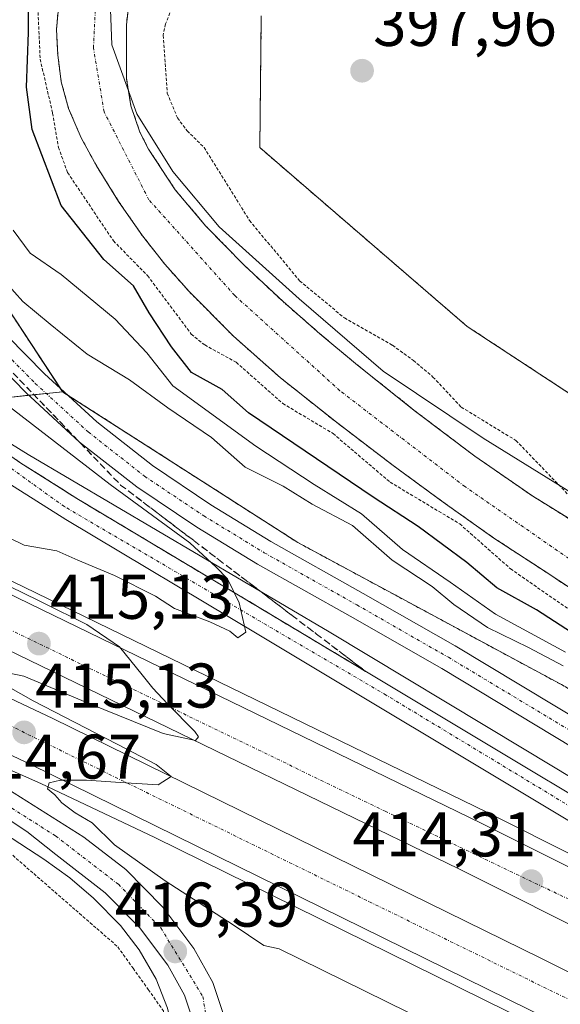
# Model space of a CAD drawing. Units: metres. Extents: x 603896 to 607344, y 4738468 to 4740834.
# Drawn here: x 606095 to 606180, y 4739265 to 4739422 of the extents above; entities that cross this region are included whole.
import ezdxf
from ezdxf.enums import TextEntityAlignment as Align

# ---------------------------------------------------------------- set-up
doc = ezdxf.new("R2010")
doc.units = ezdxf.units.M
doc.header["$MEASUREMENT"] = 0
for name, pattern in [('TRAZO_Y_PUNTO', [1, 0.5, -0.25, 0, -0.25]), ('TRAZOS', [0.75, 0.5, -0.25]), ('TRAZOSX2', [1.5, 1, -0.5])]:
    doc.linetypes.add(name, pattern=pattern)
for name, color, linetype, lineweight in [('Alambrada', 19, 'TRAZOS', 0), ('Arbolado forestal', 92, 'TRAZOS', 0), ('Arbolado forestal CxS', 92, 'Continuous', 0), ('Arcén (en calzada doble)', 9, 'Continuous', 13), ('Carretera de calzada doble', 1, 'Continuous', 13), ('Carretera de calzada doble Cxs', 1, 'Continuous', 13), ('Carretera de calzada doble eje', 1, 'TRAZO_Y_PUNTO', 0), ('Carretera de calzada única', 19, 'Continuous', 13), ('Carretera de calzada única Cxs', 19, 'Continuous', 13), ('Carretera de calzada única eje', 19, 'TRAZO_Y_PUNTO', 0), ('Carátula', 7, 'Continuous', 5), ('Corriente natural Cxs', 5, 'Continuous', 13), ('Corriente natural eje', 5, 'TRAZO_Y_PUNTO', 0), ('Corriente natural superficial', 5, 'Continuous', 13), ('Cultivos herbáceos CxS', 92, 'Continuous', 0), ('Curva de nivel auxiliar', 36, 'TRAZOS', 0), ('Curva de nivel maestra', 36, 'Continuous', 30), ('Curva de nivel normal', 36, 'Continuous', 0), ('Municipio', 9, 'Continuous', 13), ('Municipio CxS', 142, 'Continuous', 0), ('Núcleo urbano', 19, 'Continuous', 0), ('Núcleo urbano CxS', 19, 'Continuous', 0), ('Pista no pavimentada', 254, 'Continuous', 13), ('Pista no pavimentada Cxs', 254, 'Continuous', 0), ('Pista pavimentada eje', 135, 'TRAZO_Y_PUNTO', 0), ('Punto de cota en terreno', 7, 'Continuous', 0), ('Rótulo de punto de cota en terreno', 19, 'Continuous', 0), ('Suelo desnudo', 252, 'Continuous', 0), ('Suelo desnudo CxS', 43, 'Continuous', 0), ('Talud superficial', 39, 'TRAZOSX2', 0)]:
    doc.layers.add(name, color=color, linetype=linetype, lineweight=lineweight)
doc.styles.add('Arial', font='txt', dxfattribs={"height": 0.2})

# ---------------------------------------------------------------- blocks, each defined once
blk = doc.blocks.new('*U153')
at = {"layer": 'Núcleo urbano CxS', "color": 19, "linetype": 'Continuous', "lineweight": 0}
blk.add_polyline3d([(606073.93, 4739427.95, 406.92), (606085.49, 4739386.63, 410.12), (606101.42, 4739362.4, 413.56), (606091.89, 4739361.41, 414.32), (605991.56, 4739351, 414.84), (605991.59, 4739348.85, 414.62), (605991.59, 4739348.82, 414.61), (605991.6, 4739348.38, 414.59), (605991.61, 4739347.47, 414.7), (605991.61, 4739347.44, 414.7), (605991.26, 4739347.62, 414.67), (605991.21, 4739347.65, 414.67), (605991.12, 4739347.69, 414.66), (605966.73, 4739360.18, 414.54), (605966.73, 4739360.18, 414.54), (605953.34, 4739366.38, 414.56), (605949.7, 4739368.08, 414.49), (605927.77, 4739378.19, 414.29), (605902.87, 4739389.18, 413.91), (605882.73, 4739397.94, 413.76), (605857.7, 4739409.09, 413.2), (605830.05, 4739421.35, 413.13), (605812.75, 4739429.18, 412.37)], dxfattribs=at)
blk = doc.blocks.new('*U157')
at = {"layer": 'Arbolado forestal CxS', "color": 92, "linetype": 'Continuous', "lineweight": 0}
for points in [[(606185.57, 4739339.92, 396.19), (606176.05, 4739345.82, 395.71), (606166.85, 4739352.18, 395.7), (606157.46, 4739359.29, 395.33), (606148.25, 4739366.62, 395.64), (606142.28, 4739371.62, 395.8), (606136.41, 4739376.72, 395.94), (606130.18, 4739382.58, 395.86), (606124.18, 4739388.72, 395.4), (606119.31, 4739394.48, 395.55), (606115.08, 4739400.93, 395.84), (606113.7, 4739403.63, 395.72), (606112.27, 4739407.81, 395.5), (606111.59, 4739412.11, 395.54), (606111.55, 4739420.67, 395.82), (606112.02, 4739424.94, 395.96)], [(606132.96, 4739422.15, 398.18), (606132.73, 4739401.19, 398.02), (606165.64, 4739372.79, 398.29), (606200.39, 4739349.97, 398.29), (606249.22, 4739337.53, 398.8), (606322.24, 4739326.76, 399.48), (606362.56, 4739311.67, 399.32), (606423.71, 4739303.33, 400.56), (606423.71, 4739303.33, 400.56), (606471.31, 4739298.88, 401.32), (606507.05, 4739300.55, 401.74), (606544.24, 4739309.76, 401.81)], [(606538.24, 4739216.28, 403.48), (606496.34, 4739229.38, 402.55), (606474.67, 4739228.01, 402.57), (606436.82, 4739238.47, 403.95), (606418.52, 4739243.52, 406.08), (606307.14, 4739268.78, 410.59), (606241.97, 4739293.94, 412.68), (606216.85, 4739306.09, 406.72), (606211.34, 4739298.49, 413.69), (606201.5, 4739304.61, 413.49), (606138.78, 4739338.44, 414.46), (606101.42, 4739362.4, 413.56), (606085.49, 4739386.63, 410.12), (606073.93, 4739427.95, 406.92)], [(606100.81, 4739424, 396.54), (606100.45, 4739419.98, 396.49), (606100.65, 4739415.94, 396.52), (606101.21, 4739411.62, 396.39), (606102.38, 4739407.38, 395.97), (606104.38, 4739402.73, 395.84), (606106.79, 4739398.32, 395.51), (606110.31, 4739392.65, 395.84), (606114.1, 4739387.18, 395.62), (606117.67, 4739382.65, 395.46), (606121.5, 4739378.34, 395.17), (606128.55, 4739371.23, 395.46), (606136.02, 4739364.61, 395.8), (606144.89, 4739357.56, 396.02), (606153.89, 4739350.7, 395.74), (606161.84, 4739344.87, 396.15), (606169.88, 4739339.17, 395.94), (606177.71, 4739334.04, 395.4), (606187.67, 4739327.49, 395.7)]]:
    blk.add_polyline3d(points, dxfattribs=at)
blk = doc.blocks.new('*U164')
at = {"layer": 'Suelo desnudo CxS', "color": 43, "linetype": 'Continuous', "lineweight": 0}
for points in [[(606112.02, 4739424.94, 395.96), (606111.55, 4739420.67, 395.82), (606111.59, 4739412.11, 395.54), (606112.27, 4739407.81, 395.5), (606113.7, 4739403.63, 395.72), (606115.08, 4739400.93, 395.84), (606119.31, 4739394.48, 395.55), (606124.18, 4739388.72, 395.4), (606130.18, 4739382.58, 395.86), (606136.41, 4739376.72, 395.94), (606142.28, 4739371.62, 395.8), (606148.25, 4739366.62, 395.64), (606157.46, 4739359.29, 395.33), (606166.85, 4739352.18, 395.7), (606176.05, 4739345.82, 395.71), (606185.57, 4739339.92, 396.19)], [(606187.67, 4739327.49, 395.7), (606177.71, 4739334.04, 395.4), (606169.88, 4739339.17, 395.94), (606161.84, 4739344.87, 396.15), (606153.89, 4739350.7, 395.74), (606144.89, 4739357.56, 396.02), (606136.02, 4739364.61, 395.8), (606128.55, 4739371.23, 395.46), (606121.5, 4739378.34, 395.17), (606117.67, 4739382.65, 395.46), (606114.1, 4739387.18, 395.62), (606110.31, 4739392.65, 395.84), (606106.79, 4739398.32, 395.51), (606104.38, 4739402.73, 395.84), (606102.38, 4739407.38, 395.97), (606101.21, 4739411.62, 396.39), (606100.65, 4739415.94, 396.52), (606100.45, 4739419.98, 396.49), (606100.81, 4739424, 396.54)]]:
    blk.add_polyline3d(points, dxfattribs=at)
blk = doc.blocks.new('*U186')
at = {"layer": 'Curva de nivel normal', "color": 36, "linetype": 'Continuous', "lineweight": 0}
for points in [[(606091.24, 4739361.35, 415), (606108.96, 4739347.66, 415), (606121.63, 4739338.41, 415), (606125.81, 4739334.52, 415), (606127.62, 4739332.7, 415), (606129.47, 4739328.89, 415), (606130.5, 4739324.2, 415), (606129.23, 4739323.34, 415), (606127.95, 4739324.39, 415), (606124.77, 4739325.88, 415), (606119.21, 4739327.99, 415), (606116.18, 4739329.96, 415), (606109.65, 4739333.2, 415), (606103.82, 4739335.67, 415), (606100.49, 4739337.12, 415), (606095.31, 4739338.04, 415), (606090.2, 4739340.5, 415)], [(606090.93, 4739332.44, 415), (606094.68, 4739330.68, 415), (606098.22, 4739328.91, 415), (606105.29, 4739325.41, 415), (606110.45, 4739321.88, 415), (606114.06, 4739317.42, 415), (606115.73, 4739315.3, 415), (606118.09, 4739312.82, 415), (606122.4, 4739308.44, 415), (606123.01, 4739307.6, 415), (606122.5, 4739307.02, 415), (606117.38, 4739308.1, 415), (606105.46, 4739312.92, 415), (606095.27, 4739317.23, 415), (606091.43, 4739318.03, 415)], [(606091.17, 4739316.42, 415), (606096.73, 4739313.3, 415), (606110.06, 4739306.43, 415), (606116.25, 4739303.22, 415), (606118.64, 4739301.27, 415), (606116.58, 4739299.96, 415), (606110.63, 4739300.34, 415), (606105.22, 4739300.72, 415), (606101.1, 4739300.69, 415), (606099.27, 4739300.3, 415), (606099.01, 4739299.31, 415), (606100.21, 4739298.4, 415), (606101.32, 4739297.1, 415), (606103.4, 4739295.52, 415), (606106.13, 4739293.91, 415), (606109.68, 4739290.46, 415), (606117.72, 4739284.71, 415), (606128.49, 4739277.7, 415), (606133.37, 4739274.44, 415), (606135.8, 4739273.9, 415), (606156.23, 4739263.87, 415)]]:
    blk.add_polyline3d(points, dxfattribs=at)
blk = doc.blocks.new('5PATER')
at = {"layer": 'Carátula', "linetype": 'Continuous', "lineweight": 5}
h = blk.add_hatch(color=250, dxfattribs=at)
edge = h.paths.add_edge_path()
edge.add_ellipse((0, 0.01), major_axis=(-1.33, -1.34), ratio=0.999422, start_angle=0, end_angle=360)

msp = doc.modelspace()

# ---------------------------------------------------------------- linework, layer by layer
at = {"layer": 'Alambrada', "color": 19, "linetype": 'TRAZOS', "lineweight": 0}
msp.add_polyline3d([(606093.5, 4739288.77, 415.15), (606096.84, 4739285.86, 415.16), (606100.18, 4739282.95, 415.3), (606103.51, 4739280.05, 415.46), (606106.85, 4739277.14, 415.63), (606110.19, 4739274.23, 415.75), (606112.61, 4739270.84, 415.92), (606115.02, 4739267.44, 416.23), (606117.44, 4739264.05, 416.6), (606117.68, 4739259.81, 416.51), (606117.93, 4739255.57, 416.92), (606118.17, 4739251.33, 417.41), (606116.27, 4739247.61, 417.22), (606114.36, 4739243.88, 417.43), (606112.46, 4739240.16, 418.06), (606110.55, 4739236.43, 418.84)], dxfattribs=at)
at = {"layer": 'Arbolado forestal', "color": 92, "linetype": 'TRAZOS', "lineweight": 0}
for points in [[(606101.42, 4739362.4, 413.56), (606101.13, 4739362.85, 413.54), (606085.49, 4739386.63, 410.12), (606073.93, 4739427.95, 406.92), (606073.36, 4739452.62, 405.4), (606075.96, 4739478.33, 403.91), (606073.29, 4739493.62, 402.94), (606047.2, 4739504.73, 401.95), (606046.16, 4739505.17, 401.97), (606045.85, 4739505.31, 401.97)], [(606100.81, 4739424, 396.54), (606100.45, 4739419.98, 396.49), (606100.65, 4739415.94, 396.52), (606101.21, 4739411.62, 396.39), (606102.38, 4739407.38, 395.97), (606104.38, 4739402.73, 395.84), (606106.79, 4739398.32, 395.51), (606110.31, 4739392.65, 395.84), (606114.1, 4739387.18, 395.62), (606117.67, 4739382.65, 395.46), (606121.5, 4739378.34, 395.17), (606128.55, 4739371.23, 395.46), (606136.02, 4739364.61, 395.8), (606144.89, 4739357.56, 396.02), (606153.89, 4739350.7, 395.74), (606161.84, 4739344.87, 396.15), (606169.88, 4739339.17, 395.94), (606177.71, 4739334.04, 395.4), (606187.67, 4739327.49, 395.7)], [(606185.57, 4739339.92, 396.19), (606176.05, 4739345.82, 395.71), (606166.85, 4739352.18, 395.7), (606157.46, 4739359.29, 395.33), (606148.25, 4739366.62, 395.64), (606142.28, 4739371.62, 395.8), (606136.41, 4739376.72, 395.94), (606130.18, 4739382.58, 395.86), (606124.18, 4739388.72, 395.4), (606119.31, 4739394.48, 395.55), (606115.08, 4739400.93, 395.84), (606113.7, 4739403.63, 395.72), (606112.27, 4739407.81, 395.5), (606111.59, 4739412.11, 395.54), (606111.55, 4739420.67, 395.82), (606112.02, 4739424.94, 395.96)], [(606544.24, 4739309.76, 401.81), (606507.05, 4739300.55, 401.74), (606471.31, 4739298.88, 401.32), (606423.71, 4739303.33, 400.56), (606362.55, 4739311.67, 399.32), (606322.23, 4739326.76, 399.48), (606249.22, 4739337.53, 398.8), (606200.39, 4739349.97, 398.29), (606165.64, 4739372.79, 398.29), (606132.73, 4739401.19, 398.02), (606132.96, 4739422.15, 398.18)], [(606211.34, 4739298.49, 413.69), (606201.5, 4739304.61, 413.49), (606138.78, 4739338.44, 414.45), (606102.06, 4739361.99, 413.44), (606101.42, 4739362.4, 413.56)]]:
    msp.add_polyline3d(points, dxfattribs=at)
at = {"layer": 'Arcén (en calzada doble)', "color": 9, "linetype": 'Continuous', "lineweight": 13}
for points in [[(606040.69, 4739423.48, 418.85), (606043.8, 4739414.02, 418.69), (606047.87, 4739404.43, 418.67), (606053.98, 4739393.55, 418.4), (606061.21, 4739382.93, 418.27), (606067.17, 4739375.99, 417.73), (606074.03, 4739369.06, 417.4), (606078.78, 4739364.68, 417.12), (606083.64, 4739360.77, 416.77), (606091.75, 4739355.06, 416.32), (606095.98, 4739352.43, 416.15), (606143.75, 4739324.27, 414.31), (606174.67, 4739305.64, 413.81), (606217.46, 4739279.83, 413.2), (606241.08, 4739265.04, 412.98), (606267.69, 4739247.97, 412.8), (606282.62, 4739238.86, 412.6), (606289.1, 4739235.09, 412.42), (606308.46, 4739224.18, 412.13), (606360.69, 4739196.13, 411.44), (606403.8, 4739172.29, 410.69), (606485.23, 4739126.56, 407.79), (606489.48, 4739124.1, 406), (606600.92, 4739059.68, 408.04)], [(606005.08, 4739373.19, 414.93), (606008.33, 4739371.57, 415.05), (606087.53, 4739335.13, 414.84), (606168.75, 4739295.64, 414.21), (606228.48, 4739265.63, 413.47)], [(606070.3, 4739312.4, 415.12), (606097.98, 4739300.16, 415.06), (606116.05, 4739291.58, 414.56), (606194.32, 4739253, 413.71), (606252.48, 4739223.29, 412.88), (606298.66, 4739199.04, 412.43)], [(606089.51, 4739228.24, 420.33), (606094.73, 4739228.77, 419.88), (606097.16, 4739229.26, 419.71), (606101.89, 4739230.85, 419.02), (606105.78, 4739232.81, 418.55), (606109.8, 4739235.75, 418.55), (606113.71, 4739239.51, 418.18), (606115.5, 4739241.34, 418.16), (606117.23, 4739244.65, 417.85), (606119.21, 4739251.49, 417.19), (606119.53, 4739254.72, 417), (606119.17, 4739259.94, 416.71), (606118.05, 4739264.48, 416.44), (606116.25, 4739269.1, 416.2), (606113.6, 4739273.75, 415.9), (606110.64, 4739277.6, 415.7), (606106.35, 4739281.97, 415.46), (606102.55, 4739285.21, 415.27), (606098.44, 4739288.14, 415.15), (606092.19, 4739292.25, 414.98)]]:
    msp.add_polyline3d(points, dxfattribs=at)
at = {"layer": 'Carretera de calzada doble', "color": 1, "linetype": 'Continuous', "lineweight": 13}
for points in [[(606004.83, 4739371.13, 415.09), (606007.48, 4739369.8, 415.15), (606086.69, 4739333.34, 415.09), (606167.87, 4739293.88, 414.31), (606216.01, 4739269.76, 413.71), (606244.87, 4739254.98, 413.3)], [(606482.33, 4739116.81, 410.22), (606455.58, 4739132.24, 410.46), (606355.87, 4739187.3, 411.81), (606310.32, 4739211.86, 412.43), (606262.39, 4739236.9, 413.06), (606212.35, 4739262.55, 413.77), (606164.3, 4739286.61, 414.37), (606083.23, 4739326.04, 415.15), (606004.28, 4739362.36, 415.3)], [(606004.12, 4739355.31, 415.26), (606032.57, 4739342.31, 415.2), (606099.87, 4739310.51, 415), (606177.32, 4739272.43, 414.14), (606217.1, 4739252.54, 413.61), (606257.01, 4739232.01, 413.08), (606307.05, 4739205.85, 412.38), (606332.85, 4739192.06, 412.09), (606386.67, 4739162.75, 411.32), (606446.57, 4739129.36, 410.57), (606479.32, 4739110.73, 410.21)], [(606309.78, 4739195.18, 412.31), (606253.28, 4739224.84, 413.01), (606195.1, 4739254.56, 413.84), (606096.39, 4739303.21, 415.03), (606031.53, 4739333.84, 415.28)]]:
    msp.add_polyline3d(points, dxfattribs=at)
at = {"layer": 'Carretera de calzada doble Cxs', "color": 1, "linetype": 'Continuous', "lineweight": 13}
for points in [[(606355.87, 4739187.3, 411.81), (606310.32, 4739211.86, 412.43), (606262.39, 4739236.9, 413.06), (606212.35, 4739262.55, 413.77), (606164.3, 4739286.61, 414.37), (606083.23, 4739326.04, 415.15), (606004.28, 4739362.36, 415.3), (606004.41, 4739366.92, 415.31), (606004.44, 4739367.92, 415.29), (606004.83, 4739371.13, 415.09), (606007.48, 4739369.8, 415.15), (606086.69, 4739333.34, 415.09), (606167.87, 4739293.88, 414.31), (606216.01, 4739269.76, 413.71), (606244.87, 4739254.98, 413.3), (606266.12, 4739244.09, 413.02), (606311.1, 4739220.59, 412.25), (606314.1, 4739219.01, 412.28), (606359.76, 4739194.4, 411.66)], [(606382.76, 4739155.67, 411.32), (606309.78, 4739195.18, 412.31), (606253.28, 4739224.84, 413.01), (606195.1, 4739254.56, 413.84), (606096.39, 4739303.21, 415.03), (606031.53, 4739333.84, 415.28), (606004.6, 4739346.17, 415.25), (606004.35, 4739350.99, 415.33), (606004.12, 4739355.31, 415.26), (606032.57, 4739342.31, 415.2), (606099.87, 4739310.51, 415), (606177.32, 4739272.43, 414.14), (606217.1, 4739252.54, 413.61), (606257.01, 4739232.01, 413.08), (606307.05, 4739205.85, 412.38), (606332.85, 4739192.06, 412.09), (606386.67, 4739162.75, 411.32)]]:
    msp.add_polyline3d(points, dxfattribs=at)
at = {"layer": 'Carretera de calzada doble eje', "color": 1, "linetype": 'TRAZO_Y_PUNTO', "lineweight": 0}
for points in [[(606303.6, 4739219.42, 412.61), (606278.64, 4739232.26, 412.93), (606211.58, 4739267.52, 413.83), (606152.73, 4739295.71, 414.61), (606047.66, 4739346.6, 415.35), (606004.41, 4739366.92, 415.31)], [(606004.35, 4739350.99, 415.33), (606080.12, 4739315.73, 415.22), (606150.12, 4739281.4, 414.59), (606238.73, 4739237.94, 413.43), (606321.01, 4739194.97, 412.3), (606421.51, 4739139.85, 410.9), (606479.8, 4739106.53, 410.14), (606501.57, 4739094.09, 409.86)]]:
    msp.add_polyline3d(points, dxfattribs=at)
at = {"layer": 'Carretera de calzada única', "color": 19, "linetype": 'Continuous', "lineweight": 13}
for points in [[(606244.87, 4739254.98, 413.3), (606223.91, 4739268.59, 413.53), (606181.35, 4739294.51, 414.02), (606132.55, 4739323.81, 414.91), (606101.94, 4739342.1, 415.89), (606092.73, 4739347.94, 416.51), (606084.35, 4739353.74, 417.03), (606075.8, 4739360.48, 417.49), (606065.67, 4739369.34, 418.07), (606060.05, 4739374.91, 418.35), (606054.96, 4739380.94, 418.6), (606050.57, 4739387.5, 418.85), (606044.89, 4739397.83, 419.04), (606040.75, 4739406.51, 419.2), (606035.91, 4739418.55, 419.41), (606034.55, 4739423.76, 419.34), (606032.55, 4739434.98, 419.2), (606031.46, 4739444.22, 419.01), (606030.73, 4739452.8, 418.79), (606030.83, 4739462.57, 418.48), (606031.57, 4739470.3, 418.21), (606032.78, 4739478.34, 417.94), (606035.92, 4739493.36, 416.92)], [(606038.21, 4739424.57, 419.08), (606039.48, 4739419.73, 419.17), (606044.19, 4739408.01, 419.02), (606048.23, 4739399.55, 418.86), (606053.78, 4739389.44, 418.68), (606057.96, 4739383.21, 418.52), (606062.8, 4739377.46, 418.21), (606068.23, 4739372.09, 417.83), (606078.21, 4739363.36, 417.34), (606086.58, 4739356.76, 416.86), (606094.8, 4739351.08, 416.35), (606103.92, 4739345.31, 415.86), (606134.48, 4739327.02, 414.72), (606193.42, 4739291.65, 413.76), (606218.96, 4739276, 413.41), (606243.94, 4739260.16, 413.16), (606254.46, 4739253.74, 413.08), (606273.83, 4739242.3, 412.82), (606311.1, 4739220.59, 412.25)], [(606090.66, 4739300.55, 415.06), (606104.78, 4739291.65, 415.22), (606111.44, 4739286.49, 415.3), (606117.35, 4739280.51, 415.8), (606122.25, 4739273.98, 416.46), (606125.26, 4739268.55, 416.78), (606126.98, 4739263.47, 417.09), (606127.71, 4739256.55, 417.2), (606127.46, 4739252.31, 417.47), (606126.23, 4739246.64, 418.02), (606124.67, 4739242.84, 418.25), (606122.23, 4739238.21, 418.66), (606117.91, 4739231.33, 419.12), (606115.78, 4739229.04, 419.32), (606111.01, 4739225.77, 419.63), (606108.69, 4739224.56, 419.85), (606102.71, 4739221.76, 420.25), (606097.03, 4739220.59, 420.69), (606089.71, 4739219.86, 421.22)], [(606089.53, 4739224.76, 420.86), (606096.3, 4739225.44, 420.26), (606101.17, 4739226.44, 420.02), (606106.51, 4739228.94, 419.56), (606108.48, 4739229.99, 419.34), (606112.57, 4739232.76, 419.12), (606114, 4739234.32, 418.94), (606117.98, 4739240.66, 418.41), (606120.23, 4739244.92, 418.06), (606121.53, 4739248.09, 417.9), (606122.6, 4739252.98, 417.53), (606122.8, 4739256.43, 417.35), (606122.17, 4739262.42, 417.02), (606120.76, 4739266.56, 416.71), (606118.12, 4739271.31, 416.32), (606113.64, 4739277.32, 415.9), (606108.19, 4739282.82, 415.56), (606100.35, 4739288.89, 415.23), (606095.75, 4739292.55, 415.13), (606085.32, 4739299.43, 414.97)]]:
    msp.add_polyline3d(points, dxfattribs=at)
at = {"layer": 'Carretera de calzada única Cxs', "color": 19, "linetype": 'Continuous', "lineweight": 13}
for points in [[(606086.58, 4739356.76, 416.86), (606094.8, 4739351.08, 416.35), (606103.92, 4739345.31, 415.86), (606134.48, 4739327.02, 414.72), (606193.42, 4739291.65, 413.76), (606218.96, 4739276, 413.41), (606243.94, 4739260.16, 413.16), (606254.46, 4739253.74, 413.08), (606273.83, 4739242.3, 412.82), (606311.1, 4739220.59, 412.25), (606266.12, 4739244.09, 413.02), (606244.87, 4739254.98, 413.3), (606223.91, 4739268.59, 413.53), (606181.35, 4739294.51, 414.02), (606132.55, 4739323.81, 414.91), (606101.94, 4739342.1, 415.89), (606092.73, 4739347.94, 416.51)], [(606090.66, 4739300.55, 415.06), (606104.78, 4739291.65, 415.22), (606111.44, 4739286.49, 415.3), (606117.35, 4739280.51, 415.8), (606122.25, 4739273.98, 416.46), (606125.26, 4739268.55, 416.78), (606126.98, 4739263.47, 417.09), (606127.71, 4739256.55, 417.2), (606127.46, 4739252.31, 417.47), (606126.23, 4739246.64, 418.02), (606124.67, 4739242.84, 418.25), (606122.23, 4739238.21, 418.66), (606117.91, 4739231.33, 419.12), (606115.78, 4739229.04, 419.32), (606111.01, 4739225.77, 419.63), (606108.69, 4739224.56, 419.85), (606102.71, 4739221.76, 420.25), (606097.03, 4739220.59, 420.69), (606089.71, 4739219.86, 421.22)], [(606089.53, 4739224.76, 420.86), (606096.3, 4739225.44, 420.26), (606101.17, 4739226.44, 420.02), (606106.51, 4739228.94, 419.56), (606108.48, 4739229.99, 419.34), (606112.57, 4739232.76, 419.12), (606114, 4739234.32, 418.94), (606117.98, 4739240.66, 418.41), (606120.23, 4739244.92, 418.06), (606121.53, 4739248.09, 417.9), (606122.6, 4739252.98, 417.53), (606122.8, 4739256.43, 417.35), (606122.17, 4739262.42, 417.02), (606120.76, 4739266.56, 416.71), (606118.12, 4739271.31, 416.32), (606113.64, 4739277.32, 415.9), (606108.19, 4739282.82, 415.56), (606100.35, 4739288.89, 415.23), (606095.75, 4739292.55, 415.13), (606085.32, 4739299.43, 414.97)]]:
    msp.add_polyline3d(points, dxfattribs=at)
at = {"layer": 'Carretera de calzada única eje', "color": 19, "linetype": 'TRAZO_Y_PUNTO', "lineweight": 0}
for points in [[(606303.6, 4739219.42, 412.61), (606260.17, 4739248.67, 413.08), (606231.82, 4739265.36, 413.39), (606196.21, 4739287.91, 413.81), (606152.8, 4739314.21, 414.38), (606101.71, 4739344.16, 416.12), (606080.35, 4739359.51, 417.26), (606064.3, 4739373.11, 418.19), (606055.3, 4739383.89, 418.67), (606047.89, 4739396.68, 419.01), (606036.94, 4739419.64, 419.37), (606035.01, 4739431.11, 419.18), (606032.23, 4739448.36, 418.81), (606032.39, 4739465.14, 418.32), (606034.69, 4739478.38, 417.84), (606037.87, 4739492.61, 415.45)], [(606004.66, 4739345.13, 415.23), (606030.35, 4739332.51, 415.21), (606062.14, 4739314.73, 415.12), (606083.12, 4739302.73, 415), (606100.3, 4739291.86, 415.27), (606110.28, 4739284.16, 415.61), (606117, 4739277.24, 416.13), (606123.69, 4739266.34, 416.89), (606125.19, 4739257.15, 417.46), (606124.3, 4739249.05, 417.86), (606120.73, 4739240.75, 418.51), (606114.32, 4739230.97, 419.24), (606103.67, 4739224.79, 420.11), (606095.17, 4739222.22, 420.72), (606085.89, 4739222.6, 421.35), (606074.33, 4739225.97, 422.08)]]:
    msp.add_polyline3d(points, dxfattribs=at)
at = {"layer": 'Corriente natural Cxs', "color": 5, "linetype": 'Continuous', "lineweight": 13}
for points in [[(606187.67, 4739327.49, 395.7), (606177.71, 4739334.04, 395.4), (606169.88, 4739339.17, 395.94), (606161.84, 4739344.87, 396.15), (606153.89, 4739350.7, 395.74), (606144.89, 4739357.56, 396.02), (606136.02, 4739364.61, 395.8), (606128.55, 4739371.23, 395.46), (606121.5, 4739378.34, 395.17), (606117.67, 4739382.65, 395.46), (606114.1, 4739387.18, 395.62), (606110.31, 4739392.65, 395.84), (606106.79, 4739398.32, 395.51), (606104.38, 4739402.73, 395.84), (606102.38, 4739407.38, 395.97), (606101.21, 4739411.62, 396.39), (606100.65, 4739415.94, 396.52), (606100.45, 4739419.98, 396.49), (606100.81, 4739424, 396.54)], [(606112.02, 4739424.94, 395.96), (606111.55, 4739420.67, 395.82), (606111.59, 4739412.11, 395.54), (606112.27, 4739407.81, 395.5), (606113.7, 4739403.63, 395.72), (606115.08, 4739400.93, 395.84), (606119.31, 4739394.48, 395.55), (606124.18, 4739388.72, 395.4), (606130.18, 4739382.58, 395.86), (606136.41, 4739376.72, 395.94), (606142.28, 4739371.62, 395.8), (606148.25, 4739366.62, 395.64), (606157.46, 4739359.29, 395.33), (606166.85, 4739352.18, 395.7), (606176.05, 4739345.82, 395.71), (606185.57, 4739339.92, 396.19)]]:
    msp.add_polyline3d(points, dxfattribs=at)
at = {"layer": 'Corriente natural eje', "color": 5, "linetype": 'TRAZO_Y_PUNTO', "lineweight": 0}
msp.add_polyline3d([(606345.63, 4739281.93, 396.05), (606327.85, 4739287.17, 395.81), (606296.41, 4739295.11, 395.87), (606253.23, 4739308.28, 395.65), (606214.18, 4739319.71, 395.55), (606198.31, 4739326.7, 395.78), (606181.8, 4739335.91, 395.08), (606165.29, 4739347.34, 395.12), (606145.44, 4739362.58, 395.16), (606128.75, 4739377.7, 395.32), (606115.12, 4739392.9, 395.46), (606108.01, 4739406.88, 395.37), (606106.32, 4739417.02, 395.53), (606106.89, 4739428.85, 395.62)], dxfattribs=at)
at = {"layer": 'Corriente natural superficial', "color": 5, "linetype": 'Continuous', "lineweight": 13}
for points in [[(606187.67, 4739327.49, 395.7), (606177.71, 4739334.04, 395.4), (606169.88, 4739339.17, 395.94), (606161.84, 4739344.87, 396.15), (606153.89, 4739350.7, 395.74), (606144.89, 4739357.56, 396.02), (606136.02, 4739364.61, 395.8), (606128.55, 4739371.23, 395.46), (606121.5, 4739378.34, 395.17), (606117.67, 4739382.65, 395.46), (606114.1, 4739387.18, 395.62), (606110.31, 4739392.65, 395.84), (606106.79, 4739398.32, 395.51), (606104.38, 4739402.73, 395.84), (606102.38, 4739407.38, 395.97), (606101.21, 4739411.62, 396.39), (606100.65, 4739415.94, 396.52), (606100.45, 4739419.98, 396.49), (606100.81, 4739424, 396.54)], [(606112.02, 4739424.94, 395.96), (606111.55, 4739420.67, 395.82), (606111.59, 4739412.11, 395.54), (606112.27, 4739407.81, 395.5), (606113.7, 4739403.63, 395.72), (606115.08, 4739400.93, 395.84), (606119.31, 4739394.48, 395.55), (606124.18, 4739388.72, 395.4), (606130.18, 4739382.58, 395.86), (606136.41, 4739376.72, 395.94), (606142.28, 4739371.62, 395.8), (606148.25, 4739366.62, 395.64), (606157.46, 4739359.29, 395.33), (606166.85, 4739352.18, 395.7), (606176.05, 4739345.82, 395.71), (606185.57, 4739339.92, 396.19)]]:
    msp.add_polyline3d(points, dxfattribs=at)
at = {"layer": 'Cultivos herbáceos CxS', "color": 92, "linetype": 'Continuous', "lineweight": 0}
for points in [[(606544.24, 4739309.76, 401.81), (606507.05, 4739300.55, 401.74), (606471.31, 4739298.88, 401.32), (606423.71, 4739303.33, 400.56), (606362.56, 4739311.67, 399.32), (606322.24, 4739326.76, 399.48), (606249.22, 4739337.53, 398.8), (606200.39, 4739349.97, 398.29), (606165.64, 4739372.79, 398.29), (606132.73, 4739401.19, 398.02), (606132.96, 4739422.15, 398.18)], [(606544.24, 4739309.76, 401.81), (606507.05, 4739300.55, 401.74), (606471.31, 4739298.88, 401.32), (606423.71, 4739303.33, 400.56), (606362.55, 4739311.67, 399.32), (606322.23, 4739326.76, 399.48), (606249.22, 4739337.53, 398.8), (606200.39, 4739349.97, 398.29), (606165.64, 4739372.79, 398.29), (606132.73, 4739401.19, 398.02), (606132.96, 4739422.15, 398.18)]]:
    msp.add_polyline3d(points, dxfattribs=at)
at = {"layer": 'Curva de nivel auxiliar', "color": 36, "linetype": 'TRAZOS', "lineweight": 0}
for points in [[(606119.77, 4739426.09, 397.5), (606117.78, 4739420.84, 397.5), (606117.39, 4739419.03, 397.5), (606118.03, 4739409.82, 397.5), (606119.66, 4739405.91, 397.5), (606121.19, 4739403.86, 397.5), (606123.88, 4739401.22, 397.5), (606131.1, 4739389.61, 397.5), (606139.05, 4739380.03, 397.5), (606146.15, 4739374.13, 397.5), (606153.79, 4739369.79, 397.5), (606157.1, 4739367.39, 397.5), (606160.22, 4739364.75, 397.5), (606164.71, 4739359.96, 397.5), (606173.38, 4739354.67, 397.5), (606181.66, 4739346.09, 397.5)], [(606097.5, 4739423.43, 397.5), (606097.86, 4739415.25, 397.5), (606099.84, 4739406.67, 397.5), (606100.76, 4739401.23, 397.5), (606102.22, 4739397.22, 397.5), (606109.49, 4739386.38, 397.5), (606114.91, 4739380.85, 397.5), (606121.85, 4739371.57, 397.5), (606123.98, 4739369.84, 397.5), (606128.97, 4739367.09, 397.5), (606136.37, 4739360.55, 397.5), (606144.35, 4739355.77, 397.5), (606153.4, 4739348.05, 397.5), (606164.46, 4739341.42, 397.5), (606172.52, 4739334.28, 397.5), (606183.06, 4739326.96, 397.5)]]:
    msp.add_polyline3d(points, dxfattribs=at)
at = {"layer": 'Curva de nivel maestra', "color": 36, "linetype": 'Continuous', "lineweight": 30}
msp.add_polyline3d([(606183.28, 4739323.49, 400), (606176.64, 4739327.75, 400), (606170.33, 4739331.24, 400), (606165.58, 4739335.28, 400), (606157.89, 4739341, 400), (606150.71, 4739345.65, 400), (606130.93, 4739359.05, 400), (606126.74, 4739362.77, 400), (606121.86, 4739365.46, 400), (606118.72, 4739369.52, 400), (606115.18, 4739374.92, 400), (606112.68, 4739379.22, 400), (606107.98, 4739383.44, 400), (606101.18, 4739391.98, 400), (606096.61, 4739404.07, 400), (606095.68, 4739410.81, 400), (606095.99, 4739419.46, 400), (606096.07, 4739426.16, 400)], dxfattribs=at)
at = {"layer": 'Curva de nivel normal', "color": 36, "linetype": 'Continuous', "lineweight": 0}
for points in [[(606181.28, 4739321.06, 405), (606170.13, 4739327.09, 405), (606162.97, 4739332.14, 405), (606155.36, 4739337.36, 405), (606148.88, 4739343.02, 405), (606141.35, 4739347.69, 405), (606132.08, 4739353.74, 405), (606118.91, 4739363.36, 405), (606114.82, 4739368.61, 405), (606109.79, 4739373.92, 405), (606101.22, 4739381.02, 405), (606096.29, 4739384.42, 405), (606093.57, 4739388.1, 405)], [(606180.9, 4739318.89, 410), (606175.36, 4739321.8, 410), (606168.85, 4739324.96, 410), (606163.52, 4739328.63, 410), (606160.08, 4739331.46, 410), (606153.76, 4739335.64, 410), (606147.43, 4739341.14, 410), (606141.04, 4739344.53, 410), (606136.45, 4739347.4, 410), (606130.38, 4739350.44, 410), (606125.06, 4739355.12, 410), (606118.14, 4739359.83, 410), (606112.02, 4739364.28, 410), (606105.3, 4739368.38, 410), (606099.43, 4739373.12, 410), (606095.1, 4739376.72, 410), (606091.08, 4739381.17, 410)]]:
    msp.add_polyline3d(points, dxfattribs=at)
at = {"layer": 'Municipio', "color": 9, "linetype": 'Continuous', "lineweight": 13}
msp.add_polyline3d([(606342.21, 4739290.56, 397.08), (606318.67, 4739298.32, 398.26), (606293.53, 4739303.02, 397.36), (606264.16, 4739311.2, 397.18), (606239.71, 4739320.34, 397.26), (606212.32, 4739331.6, 397.94), (606190.4, 4739341.28, 397.56), (606168.16, 4739355.02, 396.57), (606152.3, 4739365.69, 396.21), (606138.96, 4739377.15, 396.68), (606126.25, 4739388.62, 395.65), (606118.9, 4739397.39, 396.15), (606113.19, 4739406.56, 395.76), (606109.23, 4739417.53, 395.6), (606108.8, 4739428.8, 395.62)], dxfattribs=at)
msp.add_polyline3d([(606342.21, 4739290.56, 397.08), (606318.67, 4739298.32, 398.26), (606293.53, 4739303.02, 397.36), (606264.16, 4739311.2, 397.18), (606239.71, 4739320.34, 397.26), (606212.32, 4739331.6, 397.94), (606190.4, 4739341.28, 397.56), (606168.16, 4739355.02, 396.57), (606152.3, 4739365.69, 396.21), (606138.96, 4739377.15, 396.68), (606126.25, 4739388.62, 395.65), (606118.9, 4739397.39, 396.15), (606113.19, 4739406.56, 395.76), (606109.23, 4739417.53, 395.6), (606108.8, 4739428.8, 395.62)], dxfattribs=at)
at = {"layer": 'Municipio CxS', "color": 142, "linetype": 'Continuous', "lineweight": 0}
for points in [[(606342.21, 4739290.56, 397.08), (606318.67, 4739298.32, 398.26), (606293.53, 4739303.02, 397.36), (606264.16, 4739311.2, 397.18), (606239.71, 4739320.34, 397.26), (606212.32, 4739331.6, 397.94), (606190.4, 4739341.28, 397.56), (606168.16, 4739355.02, 396.57), (606152.3, 4739365.69, 396.21), (606138.96, 4739377.15, 396.68), (606126.25, 4739388.62, 395.65), (606118.9, 4739397.39, 396.15), (606113.19, 4739406.56, 395.76), (606109.23, 4739417.53, 395.6), (606108.8, 4739428.8, 395.62)], [(606108.8, 4739428.8, 395.62), (606109.23, 4739417.53, 395.6), (606113.19, 4739406.56, 395.76), (606118.9, 4739397.39, 396.15), (606126.25, 4739388.62, 395.65), (606138.96, 4739377.15, 396.68), (606152.3, 4739365.69, 396.21), (606168.16, 4739355.02, 396.57), (606190.4, 4739341.28, 397.56), (606212.32, 4739331.6, 397.94), (606239.71, 4739320.34, 397.26), (606264.16, 4739311.2, 397.18), (606293.53, 4739303.02, 397.36), (606318.67, 4739298.32, 398.26), (606342.21, 4739290.56, 397.08)], [(606342.21, 4739290.56, 397.08), (606318.67, 4739298.32, 398.26), (606293.53, 4739303.02, 397.36), (606264.16, 4739311.2, 397.18), (606239.71, 4739320.34, 397.26), (606212.32, 4739331.6, 397.94), (606190.4, 4739341.28, 397.56), (606168.16, 4739355.02, 396.57), (606152.3, 4739365.69, 396.21), (606138.96, 4739377.15, 396.68), (606126.25, 4739388.62, 395.65), (606118.9, 4739397.39, 396.15), (606113.19, 4739406.56, 395.76), (606109.23, 4739417.53, 395.6), (606108.8, 4739428.8, 395.62)], [(606108.8, 4739428.8, 395.62), (606109.23, 4739417.53, 395.6), (606113.19, 4739406.56, 395.76), (606118.9, 4739397.39, 396.15), (606126.25, 4739388.62, 395.65), (606138.96, 4739377.15, 396.68), (606152.3, 4739365.69, 396.21), (606168.16, 4739355.02, 396.57), (606190.4, 4739341.28, 397.56), (606212.32, 4739331.6, 397.94), (606239.71, 4739320.34, 397.26), (606264.16, 4739311.2, 397.18), (606293.53, 4739303.02, 397.36), (606318.67, 4739298.32, 398.26), (606342.21, 4739290.56, 397.08)]]:
    msp.add_polyline3d(points, dxfattribs=at)
at = {"layer": 'Núcleo urbano', "color": 19, "linetype": 'Continuous', "lineweight": 0}
for points in [[(606101.42, 4739362.4, 413.56), (606101.13, 4739362.85, 413.54), (606085.49, 4739386.63, 410.12), (606073.93, 4739427.95, 406.92), (606073.36, 4739452.62, 405.4), (606075.96, 4739478.33, 403.91), (606073.29, 4739493.62, 402.94), (606047.2, 4739504.73, 401.95), (606046.16, 4739505.17, 401.97), (606045.85, 4739505.31, 401.97)], [(606101.42, 4739362.4, 413.56), (606098.81, 4739362.13, 413.48), (606096.03, 4739361.84, 413.54), (606091.89, 4739361.41, 414.32)], [(606211.34, 4739298.49, 413.69), (606201.5, 4739304.61, 413.49), (606138.78, 4739338.44, 414.45), (606102.06, 4739361.99, 413.44), (606101.42, 4739362.4, 413.56)]]:
    msp.add_polyline3d(points, dxfattribs=at)
at = {"layer": 'Núcleo urbano CxS', "color": 19, "linetype": 'Continuous', "lineweight": 0}
msp.add_polyline3d([(606091.89, 4739361.41, 414.32), (606101.42, 4739362.4, 413.56), (606138.78, 4739338.44, 414.46), (606201.5, 4739304.61, 413.49), (606211.34, 4739298.49, 413.69), (606211.34, 4739298.49, 413.69), (606270.58, 4739261.61, 413.23), (606328.11, 4739225.8, 411.33), (606375.41, 4739204.7, 410.23)], dxfattribs=at)
at = {"layer": 'Pista no pavimentada', "color": 254, "linetype": 'Continuous', "lineweight": 13}
for points in [[(606092.66, 4739371.24, 412.3), (606098.53, 4739365.23, 412.88), (606106.84, 4739357.61, 413.7), (606115.67, 4739350.67, 413.97), (606124.97, 4739344.45, 414.27), (606134.5, 4739338.63, 414.38), (606149.14, 4739330.38, 413.93), (606163.72, 4739322.03, 413.79), (606184.73, 4739309.38, 413.6), (606205.75, 4739296.75, 413.33), (606227.17, 4739284.02, 412.88), (606248.6, 4739271.3, 412.69), (606275.51, 4739254.63, 412.49), (606302.55, 4739238.14, 411.77), (606314.45, 4739231.68, 411.64), (606326.55, 4739225.59, 411.28), (606346.07, 4739215.94, 411.09)], [(606344.21, 4739212.19, 410.94), (606324.68, 4739221.84, 411.26), (606312.51, 4739227.96, 411.25), (606300.46, 4739234.51, 411.48), (606273.32, 4739251.06, 412.28), (606246.43, 4739267.72, 412.49), (606225.03, 4739280.42, 412.69), (606203.6, 4739293.15, 413.17), (606182.57, 4739305.79, 413.54), (606161.6, 4739318.42, 413.76), (606147.07, 4739326.74, 414.02), (606132.38, 4739335.02, 414.29), (606122.72, 4739340.92, 414.64), (606113.21, 4739347.28, 414.53), (606104.13, 4739354.42, 414.08), (606095.62, 4739362.22, 413.5), (606089.54, 4739368.44, 413.04)]]:
    msp.add_polyline3d(points, dxfattribs=at)
at = {"layer": 'Pista no pavimentada Cxs', "color": 254, "linetype": 'Continuous', "lineweight": 0}
for points in [[(606092.66, 4739371.24, 412.3), (606098.53, 4739365.23, 412.88), (606106.84, 4739357.61, 413.7), (606115.67, 4739350.67, 413.97), (606124.97, 4739344.45, 414.27), (606134.5, 4739338.63, 414.38), (606149.14, 4739330.38, 413.93), (606163.72, 4739322.03, 413.79), (606184.73, 4739309.38, 413.6), (606205.75, 4739296.75, 413.33), (606227.17, 4739284.02, 412.88), (606248.6, 4739271.3, 412.69), (606275.51, 4739254.63, 412.49), (606302.55, 4739238.14, 411.77), (606314.45, 4739231.68, 411.64), (606326.55, 4739225.59, 411.28), (606346.07, 4739215.94, 411.09)], [(606344.21, 4739212.19, 410.94), (606324.68, 4739221.84, 411.26), (606312.51, 4739227.96, 411.25), (606300.46, 4739234.51, 411.48), (606273.32, 4739251.06, 412.28), (606246.43, 4739267.72, 412.49), (606225.03, 4739280.42, 412.69), (606203.6, 4739293.15, 413.17), (606182.57, 4739305.79, 413.54), (606161.6, 4739318.42, 413.76), (606147.07, 4739326.74, 414.02), (606132.38, 4739335.02, 414.29), (606122.72, 4739340.92, 414.64), (606113.21, 4739347.28, 414.53), (606104.13, 4739354.42, 414.08), (606095.62, 4739362.22, 413.5), (606089.54, 4739368.44, 413.04)]]:
    msp.add_polyline3d(points, dxfattribs=at)
at = {"layer": 'Pista pavimentada eje', "color": 135, "linetype": 'TRAZO_Y_PUNTO', "lineweight": 0}
msp.add_polyline3d([(606091.1, 4739369.84, 412.63), (606097.08, 4739363.73, 413.14), (606105.49, 4739356.02, 413.85), (606114.44, 4739348.98, 414.3), (606123.85, 4739342.69, 414.5), (606133.44, 4739336.83, 414.33), (606148.11, 4739328.56, 413.98), (606162.66, 4739320.23, 413.78), (606183.65, 4739307.59, 413.56), (606204.68, 4739294.95, 413.24), (606215.39, 4739288.59, 412.94), (606226.1, 4739282.22, 412.69), (606247.52, 4739269.51, 412.51), (606274.42, 4739252.85, 412.28), (606301.51, 4739236.33, 411.54), (606307.53, 4739233.05, 411.49), (606313.48, 4739229.82, 411.35), (606319.57, 4739226.76, 411.28), (606325.62, 4739223.72, 411.12), (606335.38, 4739218.89, 410.96)], dxfattribs=at)
at = {"layer": 'Suelo desnudo', "color": 252, "linetype": 'Continuous', "lineweight": 0}
for points in [[(606100.81, 4739424, 396.54), (606100.45, 4739419.98, 396.49), (606100.65, 4739415.94, 396.52), (606101.21, 4739411.62, 396.39), (606102.38, 4739407.38, 395.97), (606104.38, 4739402.73, 395.84), (606106.79, 4739398.32, 395.51), (606110.31, 4739392.65, 395.84), (606114.1, 4739387.18, 395.62), (606117.67, 4739382.65, 395.46), (606121.5, 4739378.34, 395.17), (606128.55, 4739371.23, 395.46), (606136.02, 4739364.61, 395.8), (606144.89, 4739357.56, 396.02), (606153.89, 4739350.7, 395.74), (606161.84, 4739344.87, 396.15), (606169.88, 4739339.17, 395.94), (606177.71, 4739334.04, 395.4), (606187.67, 4739327.49, 395.7)], [(606185.57, 4739339.92, 396.19), (606176.05, 4739345.82, 395.71), (606166.85, 4739352.18, 395.7), (606157.46, 4739359.29, 395.33), (606148.25, 4739366.62, 395.64), (606142.28, 4739371.62, 395.8), (606136.41, 4739376.72, 395.94), (606130.18, 4739382.58, 395.86), (606124.18, 4739388.72, 395.4), (606119.31, 4739394.48, 395.55), (606115.08, 4739400.93, 395.84), (606113.7, 4739403.63, 395.72), (606112.27, 4739407.81, 395.5), (606111.59, 4739412.11, 395.54), (606111.55, 4739420.67, 395.82), (606112.02, 4739424.94, 395.96)]]:
    msp.add_polyline3d(points, dxfattribs=at)
at = {"layer": 'Talud superficial', "color": 39, "linetype": 'TRAZOSX2', "lineweight": 0}
for points in [[(606067.04, 4739432.54, 414.44), (606070.19, 4739410.07, 414.44), (606071.41, 4739405.89, 414.44), (606073.85, 4739397.55, 414.44), (606077.51, 4739385.02, 414.44), (606078.73, 4739380.85, 414.44), (606081.92, 4739377.52, 414.44), (606085.11, 4739374.2, 414.44), (606088.3, 4739370.87, 414.44), (606091.49, 4739367.55, 414.44), (606094.68, 4739364.22, 414.44), (606101.07, 4739357.57, 414.44), (606104.26, 4739354.24, 414.44), (606107.45, 4739350.92, 414.44), (606110.64, 4739347.59, 414.44), (606122.31, 4739338.71, 414.44), (606126.19, 4739335.75, 414.44), (606137.86, 4739326.87, 414.44), (606141.74, 4739323.91, 414.44), (606149.52, 4739317.99, 414.44)], [(606093.62, 4739365.33, 413.07), (606094.68, 4739364.22, 413.14), (606095.75, 4739363.11, 413.25), (606096.81, 4739362, 413.44), (606097.88, 4739360.89, 413.64), (606098.94, 4739359.78, 413.73), (606100.01, 4739358.68, 413.71), (606101.07, 4739357.57, 413.76), (606102.13, 4739356.46, 413.88), (606103.2, 4739355.35, 414.01), (606104.26, 4739354.24, 414.09), (606105.32, 4739353.13, 414.18), (606106.39, 4739352.03, 414.34), (606107.45, 4739350.92, 414.52), (606108.51, 4739349.81, 414.61), (606109.58, 4739348.7, 414.59), (606110.64, 4739347.59, 414.62), (606111.94, 4739346.6, 414.7), (606113.23, 4739345.62, 414.8), (606114.53, 4739344.63, 414.79), (606115.83, 4739343.64, 414.66), (606117.12, 4739342.66, 414.68), (606118.42, 4739341.67, 414.78), (606119.72, 4739340.68, 414.84), (606121.01, 4739339.7, 414.86), (606122.31, 4739338.71, 414.81), (606123.6, 4739337.72, 414.74), (606124.9, 4739336.74, 414.72), (606126.19, 4739335.75, 414.74), (606127.49, 4739334.76, 414.74), (606128.78, 4739333.78, 414.66), (606130.08, 4739332.79, 414.54), (606131.38, 4739331.8, 414.48), (606132.67, 4739330.82, 414.54), (606133.97, 4739329.83, 414.57), (606135.27, 4739328.84, 414.57), (606136.56, 4739327.86, 414.54), (606137.86, 4739326.87, 414.47), (606139.15, 4739325.88, 414.45), (606140.45, 4739324.9, 414.48), (606141.74, 4739323.91, 414.53), (606143.04, 4739322.92, 414.47), (606144.33, 4739321.94, 414.41), (606145.63, 4739320.95, 414.38), (606146.93, 4739319.96, 414.4), (606148.22, 4739318.98, 414.42), (606149.52, 4739317.99, 414.41), (606148.27, 4739318.74, 414.44), (606147.01, 4739319.5, 414.43), (606145.76, 4739320.25, 414.43), (606144.51, 4739321, 414.45), (606143.25, 4739321.76, 414.5), (606142, 4739322.51, 414.58), (606140.75, 4739323.26, 414.64), (606139.49, 4739324.01, 414.63), (606138.24, 4739324.76, 414.62), (606136.99, 4739325.51, 414.65), (606135.73, 4739326.27, 414.68), (606134.48, 4739327.02, 414.72), (606133.21, 4739327.78, 414.78), (606131.93, 4739328.55, 414.85), (606130.66, 4739329.31, 414.84), (606129.39, 4739330.07, 414.86), (606128.11, 4739330.83, 414.92), (606126.84, 4739331.59, 415.03), (606125.57, 4739332.35, 415.09), (606124.29, 4739333.12, 415.14), (606123.02, 4739333.88, 415.17), (606121.75, 4739334.64, 415.18), (606120.47, 4739335.4, 415.21), (606119.2, 4739336.16, 415.26), (606117.93, 4739336.92, 415.32), (606116.65, 4739337.69, 415.42), (606115.38, 4739338.45, 415.48), (606114.11, 4739339.21, 415.47), (606112.83, 4739339.98, 415.5), (606111.56, 4739340.74, 415.59), (606110.29, 4739341.5, 415.63), (606109.01, 4739342.26, 415.69), (606107.74, 4739343.02, 415.77), (606106.47, 4739343.78, 415.82), (606105.19, 4739344.55, 415.82), (606103.92, 4739345.31, 415.86), (606102.4, 4739346.27, 415.96), (606100.88, 4739347.23, 416.08), (606099.36, 4739348.2, 416.17), (606097.84, 4739349.16, 416.19), (606096.32, 4739350.12, 416.27), (606094.8, 4739351.08, 416.35), (606093.43, 4739352.03, 416.44)], [(606086.58, 4739356.76, 414.7), (606094.8, 4739351.08, 414.7), (606097.84, 4739349.16, 414.7), (606100.88, 4739347.23, 414.7), (606103.92, 4739345.31, 414.7), (606107.74, 4739343.02, 414.7), (606111.56, 4739340.74, 414.7), (606119.2, 4739336.16, 414.7), (606123.02, 4739333.88, 414.7), (606126.84, 4739331.59, 414.7), (606130.66, 4739329.31, 414.7), (606134.48, 4739327.02, 414.7), (606138.24, 4739324.76, 414.7), (606142, 4739322.51, 414.7), (606149.52, 4739317.99, 414.7)]]:
    msp.add_polyline3d(points, dxfattribs=at)

# ---------------------------------------------------------------- block references
at = {"layer": 'Arbolado forestal CxS', "color": 92, "linetype": 'Continuous', "lineweight": 0}
msp.add_blockref('*U157', (0, 0), dxfattribs=at)
at = {"layer": 'Curva de nivel normal', "color": 36, "linetype": 'Continuous', "lineweight": 0}
msp.add_blockref('*U186', (0, 0), dxfattribs=at)
at = {"layer": 'Núcleo urbano CxS', "color": 19, "linetype": 'Continuous', "lineweight": 0}
msp.add_blockref('*U153', (0, 0), dxfattribs=at)
at = {"layer": 'Punto de cota en terreno', "linetype": 'Continuous', "lineweight": 0}
for p in [(606148.96, 4739413.4, 397.96), (606097.67, 4739322.39, 415.13), (606095.31, 4739308.29, 415.13), (606175.84, 4739284.65, 414.31), (606119.31, 4739273.49, 416.39)]:
    msp.add_blockref('5PATER', p, dxfattribs=at)
at = {"layer": 'Suelo desnudo CxS', "color": 43, "linetype": 'Continuous', "lineweight": 0}
msp.add_blockref('*U164', (0, 0), dxfattribs=at)

# ---------------------------------------------------------------- texts
at = {"layer": 'Rótulo de punto de cota en terreno', "color": 19, "linetype": 'Continuous', "lineweight": 0, "style": 'Arial'}
for s, p in [('397,96', (606150.72, 4739415.16)), ('415,13', (606099.43, 4739324.15)), ('415,13', (606097.07, 4739310.05)), ('414,67', (606084.76, 4739298.76)), ('414,31', (606147.46, 4739286.41)), ('416,39', (606109.69, 4739275.25))]:
    msp.add_text(s, height=7, dxfattribs=at).set_placement(p, align=Align.BOTTOM_LEFT)

doc.saveas('drawing.dxf')
